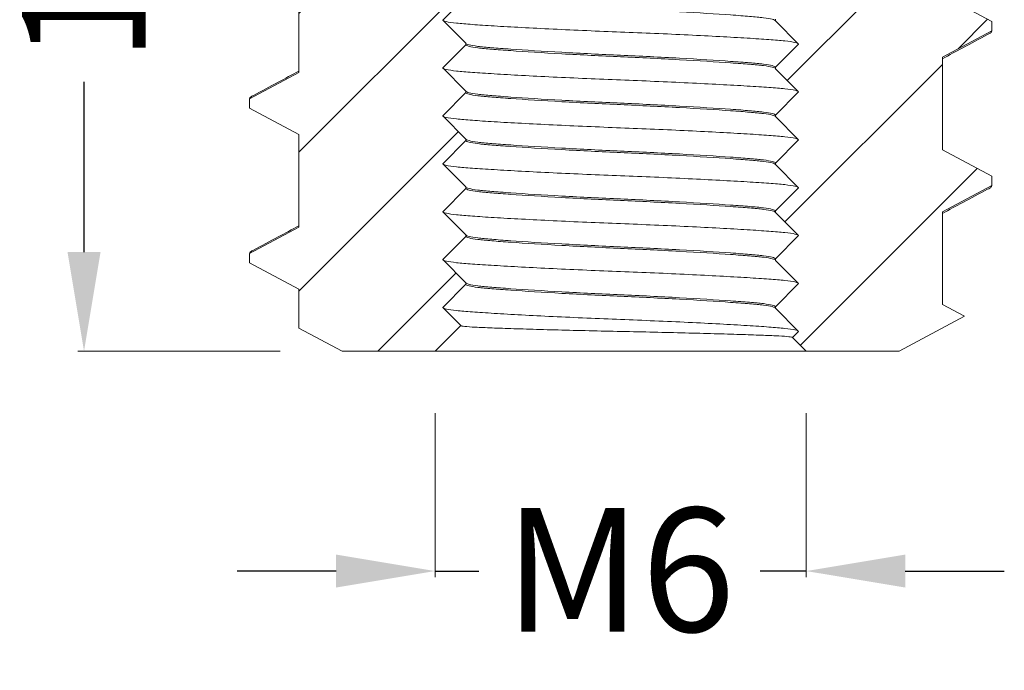
# Model space of a CAD drawing. Units: inches. Extents: x -94935 to -73540, y 12513 to 13998.
# Drawn here: x -74788 to -74708, y 12865 to 12918 of the extents above; entities that cross this region are included whole.
import ezdxf

# ---------------------------------------------------------------- set-up
doc = ezdxf.new("R2010")
doc.units = ezdxf.units.IN
doc.layers.get('Defpoints').update_dxf_attribs({"lineweight": 15})
doc.layers.add('D_PRO', color=7, linetype='Continuous', lineweight=5)
doc.layers.add('QUOTE', color=7, linetype='Continuous', lineweight=5)
doc.styles.get("Standard").update_dxf_attribs({"font": 'arial.ttf'})
doc.dimstyles.new('ISO-25', dxfattribs={"dimtxt": 15, "dimasz": 12, "dimexe": 0.5, "dimexo": 5, "dimgap": 2.5, "dimtad": 0, "dimdec": 1, "dimtxsty": 'Standard', "dimcen": 2, "dimclrd": 256, "dimclre": 256, "dimclrt": 256, "dimadec": 0, "dimazin": 0, "dimtfac": 1, "dimtdec": 1, "dimtmove": 0, "dimatfit": 3, "dimfxl": 1, "dimlwe": -1, "dimarcsym": 0})
pattern_1 = [(45, (-75311.8155, 12438.914), (-5.61266, 5.61266), [])]

# ---------------------------------------------------------------- blocks, each defined once
blk = doc.blocks.new('*D1040')
at = {"layer": 'Defpoints', "color": 0, "transparency": 16777216}
for p in [(-74760.089, 12951.024), (-74782.421, 12891.024), (-74761.559, 12891.024)]:
    blk.add_point(p, dxfattribs=at)
at = {"layer": 'QUOTE', "transparency": 16777216}
for p, q in [((-74765.089, 12951.024), (-74782.921, 12951.024)), ((-74766.559, 12891.024), (-74782.921, 12891.024))]:
    blk.add_line(p, q, dxfattribs=at)
at = {"layer": 'QUOTE', "lineweight": -2, "transparency": 16777216}
for p, q in [((-74782.421, 12943.024), (-74782.421, 12931.066)), ((-74782.421, 12899.024), (-74782.421, 12912.785))]:
    blk.add_line(p, q, dxfattribs=at)
at = {"layer": 'QUOTE', "transparency": 16777216}
for points in [[(-74783.755, 12943.024), (-74781.088, 12943.024), (-74782.421, 12951.024)], [(-74783.755, 12899.024), (-74781.088, 12899.024), (-74782.421, 12891.024)]]:
    blk.add_solid(points, dxfattribs=at)
at = {"layer": 'QUOTE', "transparency": 16777216, "insert": (-74787.442, 12921.925), "char_height": 10, "attachment_point": 2, "rotation": 90}
blk.add_mtext('12', dxfattribs=at)
blk = doc.blocks.new('*D1041')
at = {"layer": 'Defpoints', "color": 0, "transparency": 16777216}
for p in [(-74754.059, 12891.024), (-74724.059, 12891.024), (-74724.059, 12873.252)]:
    blk.add_point(p, dxfattribs=at)
at = {"layer": 'QUOTE', "transparency": 16777216}
for p, q in [((-74754.059, 12886.024), (-74754.059, 12872.752)), ((-74724.059, 12886.024), (-74724.059, 12872.752))]:
    blk.add_line(p, q, dxfattribs=at)
at = {"layer": 'QUOTE', "lineweight": -2, "transparency": 16777216}
for p, q in [((-74762.059, 12873.252), (-74770.059, 12873.252)), ((-74754.059, 12873.252), (-74750.508, 12873.252)), ((-74724.059, 12873.252), (-74727.78, 12873.252)), ((-74716.059, 12873.252), (-74708.059, 12873.252))]:
    blk.add_line(p, q, dxfattribs=at)
at = {"layer": 'QUOTE', "transparency": 16777216}
for points in [[(-74762.059, 12874.585), (-74762.059, 12871.919), (-74754.059, 12873.252)], [(-74716.059, 12874.585), (-74716.059, 12871.919), (-74724.059, 12873.252)]]:
    blk.add_solid(points, dxfattribs=at)
at = {"layer": 'QUOTE', "transparency": 16777216, "insert": (-74739.144, 12878.358), "char_height": 10, "attachment_point": 2}
blk.add_mtext('M6', dxfattribs=at)

msp = doc.modelspace()

# ---------------------------------------------------------------- hatches: boundary and pattern name
at = {"layer": 'D_PRO'}
h = msp.add_hatch(dxfattribs=at)
h.set_pattern_fill('ANSI31', color=256, scale=2.5, style=0)
h.set_pattern_definition(pattern_1)
h.paths.add_polyline_path([(-74751.559, 12911.911), (-74751.559, 12912.032), (-74753.434, 12913.907), (-74751.559, 12915.782), (-74751.559, 12915.903), (-74753.434, 12917.778), (-74751.559, 12919.653), (-74751.559, 12919.774), (-74753.434, 12921.649), (-74751.559, 12923.524), (-74751.559, 12923.645), (-74753.434, 12925.52), (-74751.559, 12927.395), (-74751.559, 12927.515), (-74753.434, 12929.39), (-74751.559, 12931.265), (-74751.559, 12931.386), (-74753.434, 12933.261), (-74751.559, 12935.136), (-74751.559, 12935.257), (-74753.434, 12937.132), (-74751.559, 12939.007), (-74751.559, 12939.128), (-74753.434, 12941.003), (-74752.914, 12941.524), (-74765.059, 12941.524), (-74765.059, 12938.536), (-74769.059, 12936.409), (-74769.059, 12935.663), (-74765.059, 12933.536), (-74765.059, 12926.036), (-74769.059, 12923.909), (-74769.059, 12923.163), (-74765.059, 12921.036), (-74765.059, 12913.536), (-74769.059, 12911.409), (-74769.059, 12910.663), (-74765.059, 12908.536), (-74765.059, 12901.036), (-74769.059, 12898.909), (-74769.059, 12898.163), (-74765.059, 12896.036), (-74765.059, 12892.89), (-74761.559, 12891.024), (-74754.059, 12891.024), (-74751.982, 12893.1), (-74753.434, 12894.552), (-74751.559, 12896.427), (-74751.559, 12896.548), (-74753.434, 12898.423), (-74751.559, 12900.298), (-74751.559, 12900.419), (-74753.434, 12902.294), (-74751.559, 12904.169), (-74751.559, 12904.29), (-74753.434, 12906.165), (-74751.559, 12908.04), (-74751.559, 12908.161), (-74753.434, 12910.036)], flags=0)
h = msp.add_hatch(dxfattribs=at)
h.set_pattern_fill('ANSI31', color=256, scale=2.5, style=0)
h.set_pattern_definition(pattern_1)
h.paths.add_polyline_path([(-74726.559, 12913.967), (-74726.559, 12913.846), (-74724.684, 12911.971), (-74726.559, 12910.096), (-74726.559, 12909.975), (-74724.684, 12908.1), (-74726.559, 12906.225), (-74726.559, 12906.104), (-74724.684, 12904.229), (-74726.559, 12902.354), (-74726.559, 12902.233), (-74724.684, 12900.358), (-74726.559, 12898.483), (-74726.559, 12898.362), (-74724.684, 12896.487), (-74726.559, 12894.612), (-74726.559, 12894.491), (-74724.684, 12892.616), (-74725.168, 12892.132), (-74724.059, 12891.024), (-74716.559, 12891.024), (-74711.279, 12893.839), (-74713.059, 12894.786), (-74713.059, 12902.286), (-74709.059, 12904.413), (-74709.059, 12905.159), (-74713.059, 12907.286), (-74713.059, 12914.786), (-74709.059, 12916.913), (-74709.059, 12917.659), (-74713.059, 12919.786), (-74713.059, 12927.286), (-74709.059, 12929.413), (-74709.059, 12930.159), (-74713.059, 12932.286), (-74713.059, 12939.786), (-74709.791, 12941.524), (-74726.099, 12941.524), (-74726.559, 12941.064), (-74726.559, 12940.943), (-74724.684, 12939.068), (-74726.559, 12937.193), (-74726.559, 12937.072), (-74724.684, 12935.197), (-74726.559, 12933.322), (-74726.559, 12933.201), (-74724.684, 12931.326), (-74726.559, 12929.451), (-74726.559, 12929.33), (-74724.684, 12927.455), (-74726.559, 12925.58), (-74726.559, 12925.459), (-74724.684, 12923.584), (-74726.559, 12921.709), (-74726.559, 12921.588), (-74724.684, 12919.713), (-74726.559, 12917.838), (-74726.559, 12917.717), (-74724.684, 12915.842)], flags=0)

# ---------------------------------------------------------------- linework, layer by layer
for p, q in [((-74765.059, 12921.036), (-74765.059, 12913.536)), ((-74753.434, 12917.778), (-74751.559, 12919.653)), ((-74709.059, 12917.659), (-74713.059, 12919.786)), ((-74751.559, 12915.903), (-74753.434, 12917.778)), ((-74726.559, 12917.717), (-74726.559, 12917.838)), ((-74726.559, 12917.717), (-74724.684, 12915.842)), ((-74709.059, 12917.659), (-74709.059, 12916.913)), ((-74713.059, 12914.786), (-74709.059, 12916.913)), ((-74751.559, 12915.903), (-74751.559, 12915.782)), ((-74724.684, 12915.842), (-74726.559, 12913.967)), ((-74753.434, 12913.907), (-74751.559, 12915.782)), ((-74713.059, 12907.286), (-74713.059, 12914.786)), ((-74765.059, 12913.536), (-74769.059, 12911.409)), ((-74751.559, 12912.032), (-74753.434, 12913.907)), ((-74726.559, 12913.846), (-74726.559, 12913.967)), ((-74726.559, 12913.846), (-74724.684, 12911.971)), ((-74753.434, 12910.036), (-74751.559, 12911.911)), ((-74751.559, 12912.032), (-74751.559, 12911.911)), ((-74724.684, 12911.971), (-74726.559, 12910.096)), ((-74769.059, 12910.663), (-74769.059, 12911.409)), ((-74769.059, 12910.663), (-74765.059, 12908.536)), ((-74751.559, 12908.161), (-74753.434, 12910.036)), ((-74726.559, 12909.975), (-74726.559, 12910.096)), ((-74726.559, 12909.975), (-74724.684, 12908.1)), ((-74765.059, 12908.536), (-74765.059, 12901.036)), ((-74753.434, 12906.165), (-74751.559, 12908.04)), ((-74751.559, 12908.161), (-74751.559, 12908.04)), ((-74724.684, 12908.1), (-74726.559, 12906.225)), ((-74709.059, 12905.159), (-74713.059, 12907.286)), ((-74751.559, 12904.29), (-74753.434, 12906.165)), ((-74726.559, 12906.104), (-74726.559, 12906.225)), ((-74726.559, 12906.104), (-74724.684, 12904.229)), ((-74709.059, 12905.159), (-74709.059, 12904.413)), ((-74753.434, 12902.294), (-74751.559, 12904.169)), ((-74751.559, 12904.29), (-74751.559, 12904.169)), ((-74724.684, 12904.229), (-74726.559, 12902.354)), ((-74713.059, 12902.286), (-74709.059, 12904.413)), ((-74751.559, 12900.419), (-74753.434, 12902.294)), ((-74726.559, 12902.233), (-74726.559, 12902.354)), ((-74713.059, 12894.786), (-74713.059, 12902.286)), ((-74726.559, 12902.233), (-74724.684, 12900.358)), ((-74765.059, 12901.036), (-74769.059, 12898.909)), ((-74753.434, 12898.423), (-74751.559, 12900.298)), ((-74751.559, 12900.419), (-74751.559, 12900.298)), ((-74724.684, 12900.358), (-74726.559, 12898.483)), ((-74769.059, 12898.163), (-74769.059, 12898.909)), ((-74751.559, 12896.548), (-74753.434, 12898.423)), ((-74726.559, 12898.362), (-74726.559, 12898.483)), ((-74726.559, 12898.362), (-74724.684, 12896.487)), ((-74769.059, 12898.163), (-74765.059, 12896.036)), ((-74765.059, 12896.036), (-74765.059, 12892.89)), ((-74753.434, 12894.552), (-74751.559, 12896.427)), ((-74751.559, 12896.548), (-74751.559, 12896.427)), ((-74724.684, 12896.487), (-74726.559, 12894.612)), ((-74751.982, 12893.1), (-74753.434, 12894.552)), ((-74726.559, 12894.491), (-74726.559, 12894.612)), ((-74726.559, 12894.491), (-74724.684, 12892.616)), ((-74711.279, 12893.839), (-74713.059, 12894.786)), ((-74716.559, 12891.024), (-74711.279, 12893.839)), ((-74765.059, 12892.89), (-74761.559, 12891.024)), ((-74751.982, 12893.1), (-74754.059, 12891.024)), ((-74724.684, 12892.616), (-74725.168, 12892.132)), ((-74724.059, 12891.024), (-74725.168, 12892.132)), ((-74754.059, 12891.024), (-74761.559, 12891.024)), ((-74724.059, 12891.024), (-74754.059, 12891.024)), ((-74716.559, 12891.024), (-74724.059, 12891.024))]:
    msp.add_line(p, q, dxfattribs=at)
for points, knots in [([(-74726.559, 12917.717), (-74726.559, 12917.804), (-74726.908, 12917.89), (-74727.84, 12918.005), (-74728.209, 12918.039), (-74729.088, 12918.112), (-74729.601, 12918.151), (-74731.338, 12918.274), (-74732.767, 12918.363), (-74735.851, 12918.534), (-74737.497, 12918.615), (-74740.622, 12918.755), (-74742.267, 12918.836), (-74745.351, 12919.007), (-74746.78, 12919.095), (-74748.517, 12919.218), (-74749.03, 12919.257), (-74749.909, 12919.331), (-74750.278, 12919.365), (-74751.21, 12919.48), (-74751.559, 12919.566), (-74751.559, 12919.653)], [0, 0, 0, 0, 0.125, 0.125, 0.1875, 0.1875, 0.25, 0.25, 0.375, 0.375, 0.5, 0.5, 0.625, 0.625, 0.75, 0.75, 0.8125, 0.8125, 0.875, 0.875, 1, 1, 1, 1]), ([(-74724.684, 12915.842), (-74724.684, 12915.929), (-74725.085, 12916.015), (-74726.158, 12916.13), (-74726.582, 12916.164), (-74727.592, 12916.237), (-74728.182, 12916.276), (-74730.18, 12916.399), (-74731.823, 12916.488), (-74735.37, 12916.659), (-74737.262, 12916.74), (-74740.856, 12916.88), (-74742.748, 12916.961), (-74746.295, 12917.132), (-74747.938, 12917.22), (-74749.936, 12917.343), (-74750.526, 12917.382), (-74751.536, 12917.456), (-74751.96, 12917.49), (-74753.033, 12917.605), (-74753.434, 12917.691), (-74753.434, 12917.778)], [0, 0, 0, 0, 0.125, 0.125, 0.1875, 0.1875, 0.25, 0.25, 0.375, 0.375, 0.5, 0.5, 0.625, 0.625, 0.75, 0.75, 0.8125, 0.8125, 0.875, 0.875, 1, 1, 1, 1]), ([(-74713.059, 12914.651), (-74712.51, 12914.947), (-74711.295, 12915.6), (-74710.078, 12916.254), (-74709.411, 12916.612)], [0, 0, 0, 0, 0.452051, 1, 1, 1, 1]), ([(-74709.059, 12916.913), (-74709.08, 12916.864), (-74709.122, 12916.766), (-74709.259, 12916.665), (-74709.411, 12916.612), (-74709.413, 12916.612)], [0, 0, 0, 0, 0.493772, 0.9941629, 1, 1, 1, 1]), ([(-74726.559, 12913.967), (-74726.559, 12914.054), (-74726.908, 12914.14), (-74727.84, 12914.255), (-74728.209, 12914.289), (-74729.088, 12914.362), (-74729.601, 12914.401), (-74731.338, 12914.524), (-74732.767, 12914.613), (-74735.851, 12914.784), (-74737.497, 12914.865), (-74740.622, 12915.005), (-74742.267, 12915.086), (-74745.351, 12915.257), (-74746.78, 12915.345), (-74748.517, 12915.468), (-74749.03, 12915.507), (-74749.909, 12915.581), (-74750.278, 12915.615), (-74751.21, 12915.73), (-74751.559, 12915.816), (-74751.559, 12915.903)], [0, 0, 0, 0, 0.125, 0.125, 0.1875, 0.1875, 0.25, 0.25, 0.375, 0.375, 0.5, 0.5, 0.625, 0.625, 0.75, 0.75, 0.8125, 0.8125, 0.875, 0.875, 1, 1, 1, 1]), ([(-74726.559, 12913.846), (-74726.559, 12913.933), (-74726.908, 12914.019), (-74727.84, 12914.134), (-74728.209, 12914.168), (-74729.088, 12914.241), (-74729.601, 12914.281), (-74731.338, 12914.403), (-74732.767, 12914.492), (-74735.851, 12914.663), (-74737.497, 12914.744), (-74740.622, 12914.884), (-74742.267, 12914.965), (-74745.351, 12915.136), (-74746.78, 12915.224), (-74748.517, 12915.347), (-74749.03, 12915.387), (-74749.909, 12915.46), (-74750.278, 12915.494), (-74751.21, 12915.609), (-74751.559, 12915.695), (-74751.559, 12915.782)], [0, 0, 0, 0, 0.125, 0.125, 0.1875, 0.1875, 0.25, 0.25, 0.375, 0.375, 0.5, 0.5, 0.625, 0.625, 0.75, 0.75, 0.8125, 0.8125, 0.875, 0.875, 1, 1, 1, 1]), ([(-74765.059, 12913.654), (-74765.617, 12913.354), (-74766.841, 12912.696), (-74768.066, 12912.039), (-74768.732, 12911.682)], [0, 0, 0, 0, 0.456333, 1, 1, 1, 1]), ([(-74724.684, 12911.971), (-74724.684, 12912.058), (-74725.085, 12912.144), (-74726.158, 12912.259), (-74726.582, 12912.293), (-74727.592, 12912.366), (-74728.182, 12912.406), (-74730.18, 12912.528), (-74731.823, 12912.617), (-74735.37, 12912.788), (-74737.262, 12912.869), (-74740.856, 12913.009), (-74742.748, 12913.09), (-74746.295, 12913.261), (-74747.938, 12913.349), (-74749.936, 12913.472), (-74750.526, 12913.512), (-74751.536, 12913.585), (-74751.96, 12913.619), (-74753.033, 12913.734), (-74753.434, 12913.82), (-74753.434, 12913.907)], [0, 0, 0, 0, 0.125, 0.125, 0.1875, 0.1875, 0.25, 0.25, 0.375, 0.375, 0.5, 0.5, 0.625, 0.625, 0.75, 0.75, 0.8125, 0.8125, 0.875, 0.875, 1, 1, 1, 1]), ([(-74726.559, 12910.096), (-74726.559, 12910.183), (-74726.908, 12910.269), (-74727.84, 12910.384), (-74728.209, 12910.418), (-74729.088, 12910.491), (-74729.601, 12910.531), (-74731.338, 12910.653), (-74732.767, 12910.742), (-74735.851, 12910.913), (-74737.497, 12910.994), (-74740.622, 12911.134), (-74742.267, 12911.215), (-74745.351, 12911.386), (-74746.78, 12911.474), (-74748.517, 12911.597), (-74749.03, 12911.637), (-74749.909, 12911.71), (-74750.278, 12911.744), (-74751.21, 12911.859), (-74751.559, 12911.945), (-74751.559, 12912.032)], [0, 0, 0, 0, 0.125, 0.125, 0.1875, 0.1875, 0.25, 0.25, 0.375, 0.375, 0.5, 0.5, 0.625, 0.625, 0.75, 0.75, 0.8125, 0.8125, 0.875, 0.875, 1, 1, 1, 1]), ([(-74726.559, 12909.975), (-74726.559, 12910.062), (-74726.908, 12910.148), (-74727.84, 12910.263), (-74728.209, 12910.297), (-74729.088, 12910.37), (-74729.601, 12910.41), (-74731.338, 12910.532), (-74732.767, 12910.621), (-74735.851, 12910.792), (-74737.497, 12910.873), (-74740.622, 12911.013), (-74742.267, 12911.094), (-74745.351, 12911.265), (-74746.78, 12911.353), (-74748.517, 12911.476), (-74749.03, 12911.516), (-74749.909, 12911.589), (-74750.278, 12911.623), (-74751.21, 12911.738), (-74751.559, 12911.824), (-74751.559, 12911.911)], [0, 0, 0, 0, 0.125, 0.125, 0.1875, 0.1875, 0.25, 0.25, 0.375, 0.375, 0.5, 0.5, 0.625, 0.625, 0.75, 0.75, 0.8125, 0.8125, 0.875, 0.875, 1, 1, 1, 1]), ([(-74768.727, 12911.682), (-74768.822, 12911.639), (-74769.017, 12911.55), (-74769.045, 12911.457), (-74769.059, 12911.409)], [0, 0, 0, 0, 0.480877, 1, 1, 1, 1]), ([(-74724.684, 12908.1), (-74724.684, 12908.187), (-74725.085, 12908.273), (-74726.158, 12908.388), (-74726.582, 12908.422), (-74727.592, 12908.495), (-74728.182, 12908.535), (-74730.18, 12908.657), (-74731.823, 12908.746), (-74735.37, 12908.917), (-74737.262, 12908.998), (-74740.856, 12909.138), (-74742.748, 12909.219), (-74746.295, 12909.39), (-74747.938, 12909.478), (-74749.936, 12909.601), (-74750.526, 12909.641), (-74751.536, 12909.714), (-74751.96, 12909.748), (-74753.033, 12909.863), (-74753.434, 12909.949), (-74753.434, 12910.036)], [0, 0, 0, 0, 0.125, 0.125, 0.1875, 0.1875, 0.25, 0.25, 0.375, 0.375, 0.5, 0.5, 0.625, 0.625, 0.75, 0.75, 0.8125, 0.8125, 0.875, 0.875, 1, 1, 1, 1]), ([(-74726.559, 12906.225), (-74726.559, 12906.312), (-74726.908, 12906.398), (-74727.84, 12906.513), (-74728.209, 12906.547), (-74729.088, 12906.62), (-74729.601, 12906.66), (-74731.338, 12906.782), (-74732.767, 12906.871), (-74735.851, 12907.042), (-74737.497, 12907.123), (-74740.622, 12907.263), (-74742.267, 12907.344), (-74745.351, 12907.515), (-74746.78, 12907.603), (-74748.517, 12907.726), (-74749.03, 12907.766), (-74749.909, 12907.839), (-74750.278, 12907.873), (-74751.21, 12907.988), (-74751.559, 12908.074), (-74751.559, 12908.161)], [0, 0, 0, 0, 0.125, 0.125, 0.1875, 0.1875, 0.25, 0.25, 0.375, 0.375, 0.5, 0.5, 0.625, 0.625, 0.75, 0.75, 0.8125, 0.8125, 0.875, 0.875, 1, 1, 1, 1]), ([(-74726.559, 12906.104), (-74726.559, 12906.191), (-74726.908, 12906.277), (-74727.84, 12906.392), (-74728.209, 12906.426), (-74729.088, 12906.499), (-74729.601, 12906.539), (-74731.338, 12906.661), (-74732.767, 12906.75), (-74735.851, 12906.921), (-74737.497, 12907.002), (-74740.622, 12907.142), (-74742.267, 12907.223), (-74745.351, 12907.394), (-74746.78, 12907.482), (-74748.517, 12907.605), (-74749.03, 12907.645), (-74749.909, 12907.718), (-74750.278, 12907.752), (-74751.21, 12907.867), (-74751.559, 12907.953), (-74751.559, 12908.04)], [0, 0, 0, 0, 0.125, 0.125, 0.1875, 0.1875, 0.25, 0.25, 0.375, 0.375, 0.5, 0.5, 0.625, 0.625, 0.75, 0.75, 0.8125, 0.8125, 0.875, 0.875, 1, 1, 1, 1]), ([(-74724.684, 12904.229), (-74724.684, 12904.316), (-74725.085, 12904.402), (-74726.158, 12904.517), (-74726.582, 12904.551), (-74727.592, 12904.624), (-74728.182, 12904.664), (-74730.18, 12904.786), (-74731.823, 12904.875), (-74735.37, 12905.046), (-74737.262, 12905.127), (-74740.856, 12905.267), (-74742.748, 12905.348), (-74746.295, 12905.519), (-74747.938, 12905.607), (-74749.936, 12905.73), (-74750.526, 12905.77), (-74751.536, 12905.843), (-74751.96, 12905.877), (-74753.033, 12905.992), (-74753.434, 12906.078), (-74753.434, 12906.165)], [0, 0, 0, 0, 0.125, 0.125, 0.1875, 0.1875, 0.25, 0.25, 0.375, 0.375, 0.5, 0.5, 0.625, 0.625, 0.75, 0.75, 0.8125, 0.8125, 0.875, 0.875, 1, 1, 1, 1]), ([(-74726.559, 12902.354), (-74726.559, 12902.441), (-74726.908, 12902.527), (-74727.84, 12902.642), (-74728.209, 12902.676), (-74729.088, 12902.749), (-74729.601, 12902.789), (-74731.338, 12902.911), (-74732.767, 12903), (-74735.851, 12903.171), (-74737.497, 12903.252), (-74740.622, 12903.392), (-74742.267, 12903.473), (-74745.351, 12903.644), (-74746.78, 12903.732), (-74748.517, 12903.855), (-74749.03, 12903.895), (-74749.909, 12903.968), (-74750.278, 12904.002), (-74751.21, 12904.117), (-74751.559, 12904.203), (-74751.559, 12904.29)], [0, 0, 0, 0, 0.125, 0.125, 0.1875, 0.1875, 0.25, 0.25, 0.375, 0.375, 0.5, 0.5, 0.625, 0.625, 0.75, 0.75, 0.8125, 0.8125, 0.875, 0.875, 1, 1, 1, 1]), ([(-74726.559, 12902.233), (-74726.559, 12902.32), (-74726.908, 12902.406), (-74727.84, 12902.521), (-74728.209, 12902.555), (-74729.088, 12902.628), (-74729.601, 12902.668), (-74731.338, 12902.79), (-74732.767, 12902.879), (-74735.851, 12903.05), (-74737.497, 12903.131), (-74740.622, 12903.271), (-74742.267, 12903.352), (-74745.351, 12903.523), (-74746.78, 12903.611), (-74748.517, 12903.734), (-74749.03, 12903.774), (-74749.909, 12903.847), (-74750.278, 12903.881), (-74751.21, 12903.996), (-74751.559, 12904.082), (-74751.559, 12904.169)], [0, 0, 0, 0, 0.125, 0.125, 0.1875, 0.1875, 0.25, 0.25, 0.375, 0.375, 0.5, 0.5, 0.625, 0.625, 0.75, 0.75, 0.8125, 0.8125, 0.875, 0.875, 1, 1, 1, 1]), ([(-74713.059, 12902.151), (-74712.51, 12902.447), (-74711.295, 12903.1), (-74710.078, 12903.754), (-74709.411, 12904.112)], [0, 0, 0, 0, 0.452051, 1, 1, 1, 1]), ([(-74709.059, 12904.413), (-74709.08, 12904.364), (-74709.122, 12904.266), (-74709.259, 12904.165), (-74709.411, 12904.112), (-74709.413, 12904.112)], [0, 0, 0, 0, 0.493772, 0.994163, 1, 1, 1, 1]), ([(-74724.684, 12900.358), (-74724.684, 12900.445), (-74725.085, 12900.531), (-74726.158, 12900.646), (-74726.582, 12900.68), (-74727.592, 12900.753), (-74728.182, 12900.793), (-74730.18, 12900.915), (-74731.823, 12901.004), (-74735.37, 12901.175), (-74737.262, 12901.256), (-74740.856, 12901.396), (-74742.748, 12901.477), (-74746.295, 12901.648), (-74747.938, 12901.736), (-74749.936, 12901.859), (-74750.526, 12901.899), (-74751.536, 12901.972), (-74751.96, 12902.006), (-74753.033, 12902.121), (-74753.434, 12902.207), (-74753.434, 12902.294)], [0, 0, 0, 0, 0.125, 0.125, 0.1875, 0.1875, 0.25, 0.25, 0.375, 0.375, 0.5, 0.5, 0.625, 0.625, 0.75, 0.75, 0.8125, 0.8125, 0.875, 0.875, 1, 1, 1, 1]), ([(-74765.059, 12901.154), (-74765.617, 12900.854), (-74766.841, 12900.196), (-74768.066, 12899.539), (-74768.732, 12899.182)], [0, 0, 0, 0, 0.456333, 1, 1, 1, 1]), ([(-74726.559, 12898.483), (-74726.559, 12898.57), (-74726.908, 12898.656), (-74727.84, 12898.771), (-74728.209, 12898.805), (-74729.088, 12898.878), (-74729.601, 12898.918), (-74731.338, 12899.04), (-74732.767, 12899.129), (-74735.851, 12899.3), (-74737.497, 12899.381), (-74740.622, 12899.521), (-74742.267, 12899.602), (-74745.351, 12899.773), (-74746.78, 12899.861), (-74748.517, 12899.984), (-74749.03, 12900.024), (-74749.909, 12900.097), (-74750.278, 12900.131), (-74751.21, 12900.246), (-74751.559, 12900.332), (-74751.559, 12900.419)], [0, 0, 0, 0, 0.125, 0.125, 0.1875, 0.1875, 0.25, 0.25, 0.375, 0.375, 0.5, 0.5, 0.625, 0.625, 0.75, 0.75, 0.8125, 0.8125, 0.875, 0.875, 1, 1, 1, 1]), ([(-74726.559, 12898.362), (-74726.559, 12898.449), (-74726.908, 12898.535), (-74727.84, 12898.65), (-74728.209, 12898.684), (-74729.088, 12898.757), (-74729.601, 12898.797), (-74731.338, 12898.92), (-74732.767, 12899.008), (-74735.851, 12899.179), (-74737.497, 12899.26), (-74740.622, 12899.4), (-74742.267, 12899.481), (-74745.351, 12899.652), (-74746.78, 12899.74), (-74748.517, 12899.863), (-74749.03, 12899.903), (-74749.909, 12899.976), (-74750.278, 12900.01), (-74751.21, 12900.125), (-74751.559, 12900.211), (-74751.559, 12900.298)], [0, 0, 0, 0, 0.125, 0.125, 0.1875, 0.1875, 0.25, 0.25, 0.375, 0.375, 0.5, 0.5, 0.625, 0.625, 0.75, 0.75, 0.8125, 0.8125, 0.875, 0.875, 1, 1, 1, 1]), ([(-74768.727, 12899.182), (-74768.822, 12899.139), (-74769.017, 12899.05), (-74769.045, 12898.957), (-74769.059, 12898.909)], [0, 0, 0, 0, 0.480877, 1, 1, 1, 1]), ([(-74724.684, 12896.487), (-74724.684, 12896.574), (-74725.085, 12896.66), (-74726.158, 12896.775), (-74726.582, 12896.809), (-74727.592, 12896.882), (-74728.182, 12896.922), (-74730.18, 12897.045), (-74731.823, 12897.133), (-74735.37, 12897.304), (-74737.262, 12897.385), (-74740.856, 12897.525), (-74742.748, 12897.606), (-74746.295, 12897.777), (-74747.938, 12897.865), (-74749.936, 12897.988), (-74750.526, 12898.028), (-74751.536, 12898.101), (-74751.96, 12898.135), (-74753.033, 12898.25), (-74753.434, 12898.336), (-74753.434, 12898.423)], [0, 0, 0, 0, 0.125, 0.125, 0.1875, 0.1875, 0.25, 0.25, 0.375, 0.375, 0.5, 0.5, 0.625, 0.625, 0.75, 0.75, 0.8125, 0.8125, 0.875, 0.875, 1, 1, 1, 1]), ([(-74726.559, 12894.612), (-74726.559, 12894.699), (-74726.908, 12894.785), (-74727.84, 12894.9), (-74728.209, 12894.934), (-74729.088, 12895.007), (-74729.601, 12895.047), (-74731.338, 12895.17), (-74732.767, 12895.258), (-74735.851, 12895.429), (-74737.497, 12895.51), (-74740.622, 12895.65), (-74742.267, 12895.731), (-74745.351, 12895.902), (-74746.78, 12895.99), (-74748.517, 12896.113), (-74749.03, 12896.153), (-74749.909, 12896.226), (-74750.278, 12896.26), (-74751.21, 12896.375), (-74751.559, 12896.461), (-74751.559, 12896.548)], [0, 0, 0, 0, 0.125, 0.125, 0.1875, 0.1875, 0.25, 0.25, 0.375, 0.375, 0.5, 0.5, 0.625, 0.625, 0.75, 0.75, 0.8125, 0.8125, 0.875, 0.875, 1, 1, 1, 1]), ([(-74726.559, 12894.491), (-74726.559, 12894.578), (-74726.908, 12894.664), (-74727.84, 12894.779), (-74728.209, 12894.813), (-74729.088, 12894.886), (-74729.601, 12894.926), (-74731.338, 12895.049), (-74732.767, 12895.137), (-74735.851, 12895.308), (-74737.497, 12895.389), (-74740.622, 12895.529), (-74742.267, 12895.61), (-74745.351, 12895.781), (-74746.78, 12895.87), (-74748.517, 12895.992), (-74749.03, 12896.032), (-74749.909, 12896.105), (-74750.278, 12896.139), (-74751.21, 12896.254), (-74751.559, 12896.34), (-74751.559, 12896.427)], [0, 0, 0, 0, 0.125, 0.125, 0.1875, 0.1875, 0.25, 0.25, 0.375, 0.375, 0.5, 0.5, 0.625, 0.625, 0.75, 0.75, 0.8125, 0.8125, 0.875, 0.875, 1, 1, 1, 1]), ([(-74724.684, 12892.616), (-74724.684, 12892.703), (-74725.085, 12892.789), (-74726.158, 12892.904), (-74726.582, 12892.938), (-74727.592, 12893.011), (-74728.182, 12893.051), (-74730.18, 12893.174), (-74731.823, 12893.262), (-74735.37, 12893.433), (-74737.262, 12893.514), (-74740.856, 12893.654), (-74742.748, 12893.735), (-74746.295, 12893.906), (-74747.938, 12893.995), (-74749.936, 12894.117), (-74750.526, 12894.157), (-74751.536, 12894.23), (-74751.96, 12894.264), (-74753.033, 12894.379), (-74753.434, 12894.465), (-74753.434, 12894.552)], [0, 0, 0, 0, 0.125, 0.125, 0.1875, 0.1875, 0.25, 0.25, 0.375, 0.375, 0.5, 0.5, 0.625, 0.625, 0.75, 0.75, 0.8125, 0.8125, 0.875, 0.875, 1, 1, 1, 1]), ([(-74751.982, 12893.1), (-74752.004, 12893.078), (-74751.937, 12893.056), (-74751.626, 12893.014), (-74751.378, 12892.993), (-74750.723, 12892.953), (-74750.316, 12892.935), (-74749.344, 12892.896), (-74748.783, 12892.875), (-74747.55, 12892.834), (-74746.868, 12892.812), (-74745.4, 12892.769), (-74744.628, 12892.748), (-74743.009, 12892.706), (-74742.153, 12892.685), (-74740.432, 12892.645), (-74739.562, 12892.627), (-74737.803, 12892.59), (-74736.919, 12892.57), (-74735.206, 12892.53), (-74734.366, 12892.51), (-74732.733, 12892.468), (-74731.962, 12892.447), (-74730.51, 12892.406), (-74729.821, 12892.385), (-74728.576, 12892.345), (-74728.02, 12892.326), (-74727.04, 12892.289), (-74726.615, 12892.271), (-74725.93, 12892.233), (-74725.665, 12892.214), (-74725.292, 12892.173), (-74725.188, 12892.153), (-74725.168, 12892.132)], [0, 0, 0, 0, 0.0625, 0.0625, 0.125, 0.125, 0.1875, 0.1875, 0.25, 0.25, 0.3125, 0.3125, 0.375, 0.375, 0.4375, 0.4375, 0.5, 0.5, 0.5625, 0.5625, 0.625, 0.625, 0.6875, 0.6875, 0.75, 0.75, 0.8125, 0.8125, 0.875, 0.875, 0.9375, 0.9375, 1, 1, 1, 1])]:
    msp.add_open_spline(points, degree=3, knots=knots, dxfattribs=at)

# ---------------------------------------------------------------- dimensions: what is measured, and where the dimension line sits
at = {"layer": 'QUOTE'}
dim = msp.add_linear_dim(base=(-74782.421, 12891.024), p1=(-74760.089, 12951.024), p2=(-74761.559, 12891.024), angle=90, text='12', dimstyle='ISO-25', override={"dimtxt": 10, "dimasz": 8}, dxfattribs=at)
dim.commit()
dim.dimension.update_dxf_attribs({"geometry": '*D1040', "text_midpoint": (-74782.421, 12921.925), "dimtype": 160})
dim = msp.add_linear_dim(base=(-74724.059, 12873.252), p1=(-74754.059, 12891.024), p2=(-74724.059, 12891.024), text='M6', dimstyle='ISO-25', override={"dimtxt": 10, "dimasz": 8}, dxfattribs=at)
dim.commit()
dim.dimension.update_dxf_attribs({"geometry": '*D1041', "text_midpoint": (-74739.144, 12873.252), "dimtype": 160})

doc.saveas('drawing.dxf')
